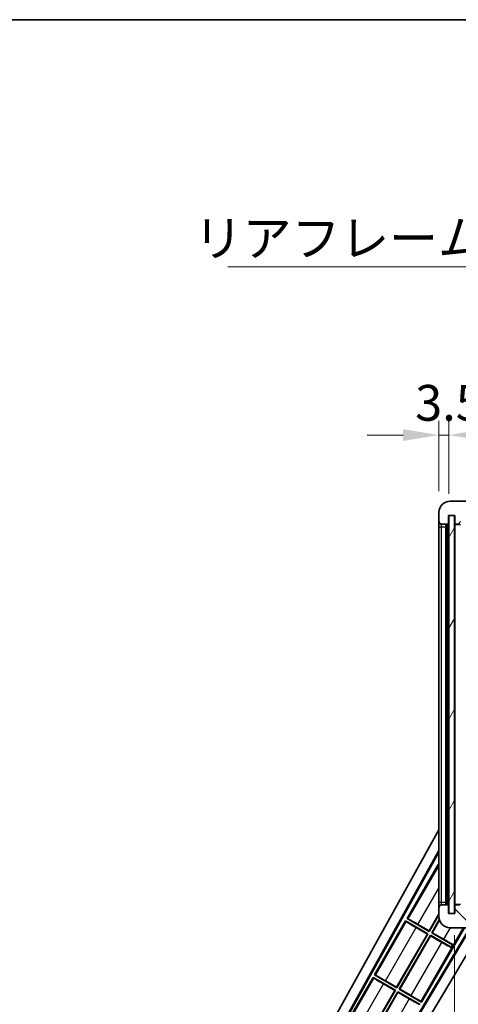
# Model space of a CAD drawing. Units: millimetres. Extents: x 26 to 11631, y 14 to 1700.
# Drawn here: x 3403 to 3556, y 1075 to 1419 of the extents above; entities that cross this region are included whole.
import ezdxf

# ---------------------------------------------------------------- set-up
doc = ezdxf.new("R2010")
doc.units = ezdxf.units.MM
for name, color, linetype, lineweight in [('Border (ISO)', 7, 'Continuous', 35), ('Dimension (ISO)', 7, 'Continuous', 18), ('Dimension (ISO) @ 1', 7, 'Continuous', 18), ('Hatch (ISO)', 1, 'Continuous', 18), ('Symbol (ISO)', 7, 'Continuous', 18), ('Symbol (ISO) @ 1', 7, 'Continuous', 18), ('Visible (ISO)', 7, 'Continuous', 35), ('Visible Narrow (ISO)', 7, 'Continuous', 25)]:
    doc.layers.add(name, color=color, linetype=linetype, lineweight=lineweight)
doc.styles.add('Note Text (TK)', font='MS PGothic.ttf')
doc.dimstyles.new('Default - Method 1b (TK)', dxfattribs={"dimscale": 6, "dimtxt": 2.5, "dimasz": 2.5, "dimexe": 1, "dimexo": 1.5, "dimgap": 1, "dimtad": 1, "dimtoh": 1, "dimrnd": 1e-08, "dimdsep": 46, "dimtxsty": 'Note Text (TK)', "dimcen": 0.09, "dimdle": 5, "dimclrd": 100, "dimclre": 100, "dimclrt": 7, "dimadec": 1, "dimazin": 1, "dimtfac": 1, "dimtmove": 0, "dimatfit": 3, "dimfxl": 1, "dimtolj": 1, "dimlwd": -1, "dimlwe": -1, "dimarcsym": 0})
doc.dimstyles.new('Default - Method 1b (TK)$7', dxfattribs={"dimscale": 6, "dimtxt": 2.5, "dimasz": 2.5, "dimexe": 1, "dimexo": 1.5, "dimgap": 1, "dimtad": 1, "dimtoh": 1, "dimrnd": 1e-08, "dimdsep": 46, "dimtxsty": 'Note Text (TK)', "dimcen": 0.09, "dimdle": 5, "dimclrd": 100, "dimclre": 100, "dimclrt": 7, "dimadec": 1, "dimazin": 1, "dimtfac": 1, "dimtmove": 0, "dimatfit": 3, "dimfxl": 1, "dimtolj": 1, "dimlwd": -1, "dimlwe": -1, "dimarcsym": 0})

# ---------------------------------------------------------------- blocks, each defined once
blk = doc.blocks.new('図面枠 tk図枠')
at = {"layer": 'Border (ISO)'}
blk.add_line((14.5, 289), (405.5, 289), dxfattribs=at)
blk = doc.blocks.new('*D113')
at = {"layer": 'Defpoints', "color": 0}
for p in [(3554.99, 1107.02), (3759.99, 1107.12), (3759.99, 1012.12)]:
    blk.add_point(p, dxfattribs=at)
at = {"layer": 'Dimension (ISO)', "color": 100}
for p, q in [((3554.99, 1099.52), (3554.99, 1007.12)), ((3759.99, 1099.62), (3759.99, 1007.12)), ((3567.49, 1012.12), (3747.49, 1012.12))]:
    blk.add_line(p, q, dxfattribs=at)
for points in [[(3567.49, 1014.2), (3567.49, 1010.04), (3554.99, 1012.12)], [(3747.49, 1014.2), (3747.49, 1010.04), (3759.99, 1012.12)]]:
    blk.add_solid(points, dxfattribs=at)
at = {"layer": 'Dimension (ISO)', "color": 7, "insert": (3562.61, 1025.36), "char_height": 12.5, "attachment_point": 4, "style": 'Note Text (TK)'}
blk.add_mtext('\\A1;\\fＭＳ Ｐゴシック|b0|i0;\\H12.5000;有効寸法 / Max dim. 205', dxfattribs=at)
blk = doc.blocks.new('*D116')
at = {"layer": 'Defpoints', "color": 0}
for p in [(3552.99, 1274.1), (3549.49, 1247.02), (3552.99, 1246.02)]:
    blk.add_point(p, dxfattribs=at)
at = {"layer": 'Dimension (ISO)', "color": 100}
for p, q in [((3549.49, 1254.52), (3549.49, 1279.1)), ((3552.99, 1253.52), (3552.99, 1279.1)), ((3536.99, 1274.1), (3524.49, 1274.1)), ((3549.49, 1274.1), (3552.99, 1274.1)), ((3565.49, 1274.1), (3577.99, 1274.1))]:
    blk.add_line(p, q, dxfattribs=at)
for points in [[(3536.99, 1276.18), (3536.99, 1272.02), (3549.49, 1274.1)], [(3565.49, 1276.18), (3565.49, 1272.02), (3552.99, 1274.1)]]:
    blk.add_solid(points, dxfattribs=at)
at = {"layer": 'Dimension (ISO)', "color": 7, "insert": (3541.23, 1285.35), "char_height": 12.5, "attachment_point": 4, "style": 'Note Text (TK)'}
blk.add_mtext('\\A1;3.5', dxfattribs=at)

msp = doc.modelspace()

# ---------------------------------------------------------------- hatches: boundary and pattern name
at = {"layer": 'Hatch (ISO)'}
h = msp.add_hatch(dxfattribs=at)
h.set_pattern_fill('ANSI31', color=256, scale=127, style=0)
h.set_pattern_definition([(45, (2309.828, -25.855), (-11.22532, 11.22532), [])])
edge = h.paths.add_edge_path()
edge.add_ellipse((3556.7923, 1243.3201), major_axis=(0, -0.3), ratio=1, start_angle=0, end_angle=90)
edge.add_line((3557.0923, 1243.3201), (3557.0923, 1246.0201))
edge.add_line((3557.0923, 1246.0201), (3558.7923, 1246.0201))
edge.add_ellipse((3558.7923, 1246.3201), major_axis=(0, -0.3), ratio=1, start_angle=0, end_angle=90)
edge.add_line((3559.0923, 1246.3201), (3559.0923, 1248.5201))
edge.add_line((3559.0923, 1248.5201), (3564.4923, 1248.5201))
edge.add_line((3564.4923, 1248.5201), (3564.4923, 1246.3201))
edge.add_ellipse((3564.7923, 1246.3201), major_axis=(-0.3, 0), ratio=1, start_angle=0, end_angle=90)
edge.add_line((3564.7923, 1246.0201), (3568.4923, 1246.0201))
edge.add_line((3568.4923, 1246.0201), (3568.4923, 1246.2201))
edge.add_line((3568.4923, 1246.2201), (3570.4923, 1246.2201))
edge.add_line((3570.4923, 1246.2201), (3570.4923, 1246.0201))
edge.add_line((3570.4923, 1246.0201), (3579.1923, 1246.0201))
edge.add_ellipse((3579.1923, 1246.3201), major_axis=(0, -0.3), ratio=1, start_angle=0, end_angle=90)
edge.add_line((3579.4923, 1246.3201), (3579.4923, 1248.2201))
edge.add_ellipse((3579.1923, 1248.2201), major_axis=(0.3, 0), ratio=1, start_angle=0, end_angle=90)
edge.add_line((3579.1923, 1248.5201), (3567.6173, 1248.5201))
edge.add_ellipse((3567.6173, 1249.1451), major_axis=(0, -0.625), ratio=1, start_angle=348.463041, end_angle=360, ccw=False)
edge.add_ellipse((3567.6173, 1249.1451), major_axis=(-0.125, -0.6124), ratio=1, start_angle=191.536959, end_angle=360, ccw=False)
edge.add_line((3567.6173, 1249.7701), (3568.9923, 1249.7701))
edge.add_ellipse((3568.9923, 1250.2701), major_axis=(0, -0.5), ratio=1, start_angle=0, end_angle=90)
edge.add_line((3569.4923, 1250.2701), (3569.4923, 1250.7201))
edge.add_ellipse((3569.1923, 1250.7201), major_axis=(0.3, 0), ratio=1, start_angle=0, end_angle=90)
edge.add_line((3569.1923, 1251.0201), (3553.4923, 1251.0201))
edge.add_ellipse((3553.4923, 1247.0201), major_axis=(0, 4), ratio=1, start_angle=0, end_angle=90)
edge.add_line((3549.4923, 1247.0201), (3549.4923, 1244.0201))
edge.add_ellipse((3550.4923, 1244.0201), major_axis=(-1, 0), ratio=1, start_angle=0, end_angle=90)
edge.add_line((3550.4923, 1243.0201), (3552.5923, 1243.0201))
edge.add_ellipse((3552.5923, 1243.3201), major_axis=(0, -0.3), ratio=1, start_angle=0, end_angle=90)
edge.add_line((3552.8923, 1243.3201), (3552.8923, 1246.0201))
edge.add_line((3552.8923, 1246.0201), (3552.9923, 1246.0201))
edge.add_line((3552.9923, 1246.0201), (3554.9923, 1246.0201))
edge.add_line((3554.9923, 1246.0201), (3555.0923, 1246.0201))
edge.add_line((3555.0923, 1246.0201), (3555.0923, 1243.3201))
edge.add_ellipse((3555.3923, 1243.3201), major_axis=(-0.3, 0), ratio=1, start_angle=0, end_angle=90)
edge.add_line((3555.3923, 1243.0201), (3556.7923, 1243.0201))
h = msp.add_hatch(dxfattribs=at)
h.set_pattern_fill('ANSI31', color=256, scale=127, angle=14.999978, style=0)
h.set_pattern_definition([(60, (2309.828, -25.855), (-13.74815, 7.9375), [])])
h.paths.add_polyline_path([(3554.9923, 1246.0201), (3552.9923, 1246.0201), (3552.9923, 1107.0201), (3554.9923, 1107.0201)])
h = msp.add_hatch(dxfattribs=at)
h.set_pattern_fill('ANSI31', color=256, scale=127, angle=90.00021, style=0)
h.set_pattern_definition([(135.0002, (2309.828, -25.855), (-11.22528, -11.22536), [])])
edge = h.paths.add_edge_path()
edge.add_ellipse((3556.7923, 1109.7201), major_axis=(0.3, 0), ratio=1, start_angle=0, end_angle=90)
edge.add_line((3556.7923, 1110.0201), (3555.3923, 1110.0201))
edge.add_ellipse((3555.3923, 1109.7201), major_axis=(0, 0.3), ratio=1, start_angle=0, end_angle=90)
edge.add_line((3555.0923, 1109.7201), (3555.0923, 1107.0201))
edge.add_line((3555.0923, 1107.0201), (3554.9923, 1107.0201))
edge.add_line((3554.9923, 1107.0201), (3552.9923, 1107.0201))
edge.add_line((3552.9923, 1107.0201), (3552.8923, 1107.0201))
edge.add_line((3552.8923, 1107.0201), (3552.8923, 1109.7201))
edge.add_ellipse((3552.5923, 1109.7201), major_axis=(0.3, 0), ratio=1, start_angle=0, end_angle=90)
edge.add_line((3552.5923, 1110.0201), (3550.4923, 1110.0201))
edge.add_ellipse((3550.4923, 1109.0201), major_axis=(0, 1), ratio=1, start_angle=0, end_angle=90)
edge.add_line((3549.4923, 1109.0201), (3549.4923, 1106.0201))
edge.add_ellipse((3553.4923, 1106.0201), major_axis=(-4, 0), ratio=1, start_angle=0, end_angle=90)
edge.add_line((3553.4923, 1102.0201), (3569.1923, 1102.0201))
edge.add_ellipse((3569.1923, 1102.3201), major_axis=(0, -0.3), ratio=1, start_angle=0, end_angle=90)
edge.add_line((3569.4923, 1102.3201), (3569.4923, 1102.7701))
edge.add_ellipse((3568.9923, 1102.7701), major_axis=(0.5, 0), ratio=1, start_angle=0, end_angle=90)
edge.add_line((3568.9923, 1103.2701), (3567.6173, 1103.2701))
edge.add_ellipse((3567.6173, 1103.8951), major_axis=(0, -0.625), ratio=1, start_angle=191.536959, end_angle=360, ccw=False)
edge.add_ellipse((3567.6173, 1103.8951), major_axis=(-0.125, 0.6124), ratio=1, start_angle=348.463041, end_angle=360, ccw=False)
edge.add_line((3567.6173, 1104.5201), (3579.1923, 1104.5201))
edge.add_ellipse((3579.1923, 1104.8201), major_axis=(0, -0.3), ratio=1, start_angle=0, end_angle=90)
edge.add_line((3579.4923, 1104.8201), (3579.4923, 1106.7201))
edge.add_ellipse((3579.1923, 1106.7201), major_axis=(0.3, 0), ratio=1, start_angle=0, end_angle=90)
edge.add_line((3579.1923, 1107.0201), (3570.4923, 1107.0201))
edge.add_line((3570.4923, 1107.0201), (3570.4923, 1106.8201))
edge.add_line((3570.4923, 1106.8201), (3568.4923, 1106.8201))
edge.add_line((3568.4923, 1106.8201), (3568.4923, 1107.0201))
edge.add_line((3568.4923, 1107.0201), (3564.7923, 1107.0201))
edge.add_ellipse((3564.7923, 1106.7201), major_axis=(0, 0.3), ratio=1, start_angle=0, end_angle=90)
edge.add_line((3564.4923, 1106.7201), (3564.4923, 1104.5201))
edge.add_line((3564.4923, 1104.5201), (3559.0923, 1104.5201))
edge.add_line((3559.0923, 1104.5201), (3559.0923, 1106.7201))
edge.add_ellipse((3558.7923, 1106.7201), major_axis=(0.3, 0), ratio=1, start_angle=0, end_angle=90)
edge.add_line((3558.7923, 1107.0201), (3557.0923, 1107.0201))
edge.add_line((3557.0923, 1107.0201), (3557.0923, 1109.7201))

# ---------------------------------------------------------------- linework, layer by layer
at = {"layer": 'Visible (ISO)'}
for p, q in [((3569.1923, 1251.0201), (3553.4923, 1251.0201)), ((3549.4923, 1247.0201), (3549.4923, 1244.0201)), ((3552.8923, 1243.3201), (3552.8923, 1246.0201)), ((3552.8923, 1246.0201), (3555.0923, 1246.0201)), ((3554.9923, 1246.0201), (3552.9923, 1246.0201)), ((3552.9923, 1246.0201), (3552.9923, 1107.0201)), ((3554.9923, 1107.0201), (3554.9923, 1246.0201)), ((3555.0923, 1246.0201), (3555.0923, 1243.3201)), ((3549.4923, 1244.0201), (3549.4923, 1242.0201)), ((3549.4923, 1242.0201), (3549.4923, 1111.0201)), ((3550.4923, 1243.0201), (3552.5923, 1243.0201)), ((3551.9923, 1110.0201), (3551.9923, 1243.0201)), ((3552.2923, 1243.0201), (3552.2923, 1110.0201)), ((3555.0923, 1242.9201), (3555.0923, 1110.1201)), ((3555.3923, 1243.0201), (3555.1923, 1243.0201)), ((3555.3923, 1243.0201), (3556.7923, 1243.0201)), ((3493.7774, 1036.0365), (3549.4923, 1136.2243)), ((3498.0337, 1036.4888), (3549.4923, 1129.0228)), ((3498.4478, 1036.6033), (3549.4923, 1128.3927)), ((3549.2651, 1124.1125), (3538.3901, 1105.2764)), ((3549.2651, 1124.1125), (3549.4923, 1123.9813)), ((3549.4923, 1123.9129), (3549.2651, 1124.1125)), ((3549.4923, 1111.0201), (3549.4923, 1109.0201)), ((3549.4923, 1109.0201), (3549.4923, 1106.0201)), ((3552.5923, 1110.0201), (3550.4923, 1110.0201)), ((3552.8923, 1107.0201), (3552.8923, 1109.7201)), ((3555.0923, 1109.7201), (3555.0923, 1107.0201)), ((3555.1923, 1110.0201), (3555.3923, 1110.0201)), ((3556.7923, 1110.0201), (3555.3923, 1110.0201)), ((3537.8901, 1104.4104), (3527.0151, 1085.5743)), ((3537.8901, 1104.4104), (3545.6843, 1099.9104)), ((3538.1481, 1104.1839), (3537.8901, 1104.4104)), ((3538.3901, 1105.2764), (3538.7153, 1105.1662)), ((3546.1843, 1100.7764), (3538.3901, 1105.2764)), ((3546.1364, 1100.9552), (3549.4923, 1106.7679)), ((3549.4923, 1106.5061), (3546.1843, 1100.7764)), ((3547.0503, 1100.2764), (3549.6755, 1104.8234)), ((3549.7313, 1104.6582), (3547.2291, 1100.3243)), ((3555.0923, 1107.0201), (3552.8923, 1107.0201)), ((3552.9923, 1107.0201), (3554.9923, 1107.0201)), ((3560.3702, 1102.0201), (3515.3431, 1026.8488)), ((3560.7272, 1102.0201), (3515.4509, 1026.433)), ((3564.807, 1102.0201), (3517.1874, 1022.5208)), ((3545.5055, 1099.8625), (3541.5671, 1102.1363)), ((3542.198, 1103.229), (3546.1364, 1100.9552)), ((3543.4695, 1076.0743), (3558.4494, 1102.0201)), ((3546.1364, 1100.9552), (3546.1843, 1100.7764)), ((3547.2291, 1100.3243), (3547.0503, 1100.2764)), ((3554.2763, 1096.1045), (3547.0503, 1100.2764)), ((3547.2291, 1100.3243), (3551.1675, 1098.0505)), ((3553.4923, 1102.0201), (3569.1923, 1102.0201)), ((3534.7614, 1081.2532), (3545.5055, 1099.8625)), ((3545.6843, 1099.9104), (3534.8093, 1081.0743)), ((3535.6753, 1080.5743), (3546.5503, 1099.4104)), ((3546.5982, 1099.2316), (3535.8541, 1080.6223)), ((3545.5055, 1099.8625), (3545.6843, 1099.9104)), ((3546.5503, 1099.4104), (3553.7763, 1095.2385)), ((3546.5982, 1099.2316), (3546.5503, 1099.4104)), ((3550.5366, 1096.9578), (3546.5982, 1099.2316)), ((3553.7318, 1095.1614), (3553.7763, 1095.2385)), ((3553.7763, 1095.2385), (3554.2763, 1096.1045)), ((3554.3208, 1096.1816), (3554.2763, 1096.1045)), ((3526.5151, 1084.7083), (3515.6401, 1065.8723)), ((3526.5151, 1084.7083), (3534.3093, 1080.2083)), ((3526.7731, 1084.4818), (3526.5151, 1084.7083)), ((3527.0151, 1085.5743), (3527.3403, 1085.4642)), ((3534.8093, 1081.0743), (3527.0151, 1085.5743)), ((3530.823, 1083.527), (3534.7614, 1081.2532)), ((3523.3864, 1061.5511), (3534.1305, 1080.1604)), ((3534.3093, 1080.2083), (3523.4343, 1061.3723)), ((3524.3003, 1060.8723), (3535.1753, 1079.7083)), ((3534.1305, 1080.1604), (3530.1921, 1082.4342)), ((3534.1305, 1080.1604), (3534.3093, 1080.2083)), ((3534.7614, 1081.2532), (3534.8093, 1081.0743)), ((3535.1753, 1079.7083), (3542.9695, 1075.2083)), ((3535.2232, 1079.5295), (3535.1753, 1079.7083)), ((3535.8541, 1080.6223), (3535.6753, 1080.5743)), ((3543.4695, 1076.0743), (3535.6753, 1080.5743)), ((3535.8541, 1080.6223), (3539.7925, 1078.3485)), ((3535.2232, 1079.5295), (3524.4791, 1060.9202)), ((3539.1616, 1077.2557), (3535.2232, 1079.5295)), ((3543.2115, 1076.3009), (3543.4695, 1076.0743))]:
    msp.add_line(p, q, dxfattribs=at)
for centre, radius, start, end in [((3553.4923, 1247.0201), 4, 90, 180), ((3550.4923, 1244.0201), 1, 180, 270), ((3552.5923, 1243.3201), 0.3, 270, 0), ((3555.3923, 1243.3201), 0.3, 180, 270), ((3555.1923, 1242.9201), 0.1, 90, 180), ((3550.4923, 1109.0201), 1, 90, 180), ((3552.5923, 1109.7201), 0.3, 0, 90), ((3555.1923, 1110.1201), 0.1, 180, 270), ((3555.3923, 1109.7201), 0.3, 90, 180), ((3553.4923, 1106.0201), 4, 180, 270)]:
    msp.add_arc(centre, radius, start, end, dxfattribs=at)
for centre, major_axis, start_param, end_param in [((3541.602, 1102.1967), (3.4641, -2), 3.22885905, 4.71238898), ((3542.1631, 1103.1686), (-3.4641, 2), 4.71238898, 6.19591878), ((3550.5715, 1097.0182), (3.4641, -2), 4.71238898, 5.87120879), ((3551.1326, 1097.9901), (-3.4641, 2), 3.55356911, 4.71238898), ((3530.227, 1082.4947), (3.4641, -2), 3.22885905, 4.71238898), ((3530.7881, 1083.4665), (-3.4641, 2), 4.71238898, 6.19591878), ((3539.1965, 1077.3161), (3.4641, -2), 4.71238898, 6.19591878), ((3539.7576, 1078.288), (-3.4641, 2), 3.22885905, 4.71238898)]:
    msp.add_ellipse(centre, major_axis=major_axis, ratio=0.01745506, start_param=start_param, end_param=end_param, dxfattribs=at)
at = {"layer": 'Visible Narrow (ISO)'}
for p, q in [((3549.4923, 1242.0201), (3550.4923, 1242.0201)), ((3550.4923, 1242.0201), (3550.4923, 1243.0201)), ((3550.4923, 1111.0201), (3550.4923, 1242.0201)), ((3550.4923, 1242.0201), (3551.9923, 1242.0201)), ((3552.5423, 1110.0201), (3552.5423, 1243.0201)), ((3555.1923, 1242.9201), (3555.0923, 1242.9201)), ((3555.1923, 1243.0201), (3555.1923, 1242.9201)), ((3555.1923, 1242.9201), (3557.0923, 1242.9201)), ((3555.1923, 1110.1201), (3555.1923, 1242.9201)), ((3549.4923, 1123.8326), (3538.7153, 1105.1662)), ((3542.198, 1103.229), (3549.4923, 1115.8631)), ((3549.4923, 1111.0201), (3550.4923, 1111.0201)), ((3550.4923, 1110.0201), (3550.4923, 1111.0201)), ((3550.4923, 1111.0201), (3551.9923, 1111.0201)), ((3555.0923, 1110.1201), (3555.1923, 1110.1201)), ((3557.0923, 1110.1201), (3555.1923, 1110.1201)), ((3555.1923, 1110.1201), (3555.1923, 1110.0201)), ((3538.1481, 1104.1839), (3527.3403, 1085.4642)), ((3530.823, 1083.527), (3541.5671, 1102.1363)), ((3543.2115, 1076.3009), (3558.0606, 1102.0201)), ((3553.4594, 1102.0203), (3551.1675, 1098.0505)), ((3539.7925, 1078.3485), (3550.5366, 1096.9578)), ((3526.7731, 1084.4818), (3515.9653, 1065.7621)), ((3519.448, 1063.8249), (3530.1921, 1082.4342)), ((3539.1616, 1077.2557), (3528.4175, 1058.6464))]:
    msp.add_line(p, q, dxfattribs=at)

# ---------------------------------------------------------------- block references
at = {"xscale": 5, "yscale": 5, "zscale": 5}
msp.add_blockref('図面枠 tk図枠', (2309.8281, -25.8553), dxfattribs=at)

# ---------------------------------------------------------------- texts
at = {"layer": 'Symbol (ISO)', "color": 7, "insert": (3463.9426, 1349.0765), "char_height": 12.5, "width": 223.903513, "attachment_point": 1, "line_spacing_factor": 1.5, "style": 'Note Text (TK)'}
msp.add_mtext('{\\fＭＳ Ｐゴシック|b0|i0;リアフレーム1 / Rear frame1}', dxfattribs=at)

# ---------------------------------------------------------------- dimensions: what is measured, and where the dimension line sits
at = {"layer": 'Dimension (ISO) @ 1', "color": 100}
dim = msp.add_linear_dim(base=(3552.9923, 1274.1008), p1=(3549.4923, 1247.0201), p2=(3552.9923, 1246.0201), angle=180, dimstyle='Default - Method 1b (TK)', override={"dimscale": 1, "dimtxt": 12.5, "dimasz": 12.5, "dimexe": 5, "dimexo": 7.5, "dimgap": 5, "dimtoh": 0, "dimdec": 2, "dimcen": 0.45, "dimtol": 0, "dimlim": 0, "dimtp": 0, "dimtm": 0, "dimtdec": 2, "dimtix": 0, "dimtofl": 1, "dimtmove": 0, "dimatfit": 1}, dxfattribs=at)
dim.commit()
dim.dimension.update_dxf_attribs({"geometry": '*D116', "text_midpoint": (3551.2423, 1274.1008), "dimtype": 128})
dim = msp.add_linear_dim(base=(3759.9923, 1012.1201), p1=(3554.9923, 1107.0201), p2=(3759.9923, 1107.1201), text='\\fＭＳ Ｐゴシック|b0|i0;\\H12.5000;有効寸法 / Max dim. <>', dimstyle='Default - Method 1b (TK)', override={"dimscale": 1, "dimtxt": 12.5, "dimasz": 12.5, "dimexe": 5, "dimexo": 7.5, "dimgap": 5, "dimtoh": 0, "dimdec": 2, "dimcen": 0.45, "dimtol": 0, "dimlim": 0, "dimtp": 0, "dimtm": 0, "dimtdec": 2, "dimtix": 0, "dimtofl": 0, "dimtmove": 0, "dimatfit": 1}, dxfattribs=at)
dim.commit()
dim.dimension.update_dxf_attribs({"geometry": '*D113', "text_midpoint": (3657.4923, 1012.1201), "dimtype": 128})

# ---------------------------------------------------------------- leaders
at = {"layer": 'Symbol (ISO) @ 1', "color": 100, "annotation_type": 0, "has_hookline": 1, "hookline_direction": 1, "text_width": 212.0739}
msp.add_leader([(3749.4928, 1247.2853), (3700.3462, 1332.8584), (3687.8462, 1332.8584)], dimstyle='Default - Method 1b (TK)$7', override={"dimscale": 1, "dimtxt": 12.5, "dimasz": 12.5, "dimgap": 0, "dimtad": 1}, dxfattribs=at)

doc.saveas('drawing.dxf')
